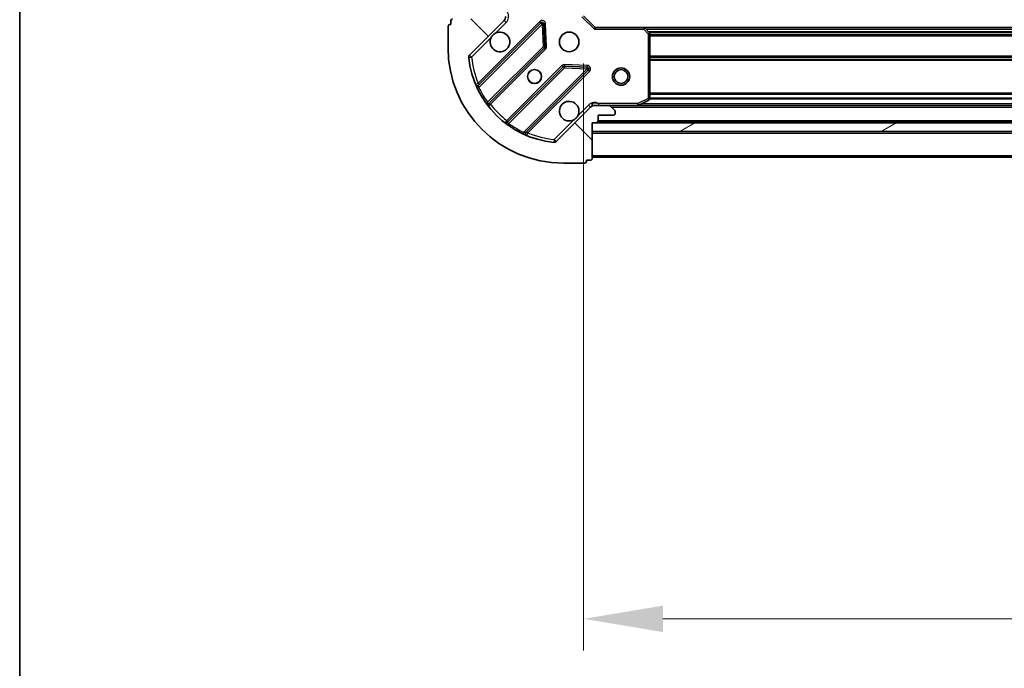
# Model space of a CAD drawing. Units: millimetres. Extents: x 0 to 9248, y 0 to 1546.
# Drawn here: x 988 to 1158, y 1044 to 1156 of the extents above; entities that cross this region are included whole.
import ezdxf

# ---------------------------------------------------------------- set-up
doc = ezdxf.new("R2010")
doc.units = ezdxf.units.MM
doc.header["$LTSCALE"] = 2.5
doc.layers.get('Defpoints').update_dxf_attribs({"lineweight": 25})
for name, color, linetype, lineweight in [('Border (ISO)', 7, 'Continuous', 35), ('Dimension (ISO)', 7, 'Continuous', 18), ('Dimension (ISO) @ 1', 7, 'Continuous', 18), ('Hatch (ISO)', 1, 'Continuous', 18), ('Visible (ISO)', 7, 'Continuous', 35), ('Visible Narrow (ISO)', 7, 'Continuous', 25)]:
    doc.layers.add(name, color=color, linetype=linetype, lineweight=lineweight)
doc.styles.add('Note Text (TK)', font='MS PGothic.ttf')
doc.dimstyles.new('Default - Method 1b (TK)', dxfattribs={"dimscale": 2.5, "dimtxt": 2.5, "dimasz": 2.5, "dimexe": 1, "dimexo": 1.499999999999999, "dimgap": 1, "dimtad": 1, "dimrnd": 1e-08, "dimdsep": 46, "dimtxsty": 'Note Text (TK)', "dimcen": 0.09, "dimdle": 5, "dimclrd": 100, "dimclre": 100, "dimclrt": 7, "dimadec": 1, "dimazin": 1, "dimtfac": 1, "dimtmove": 0, "dimatfit": 3, "dimfxl": 1, "dimtolj": 1, "dimlwd": -1, "dimlwe": -1, "dimarcsym": 0})

# ---------------------------------------------------------------- blocks, each defined once
blk = doc.blocks.new('図面枠 tk図枠')
at = {"layer": 'Border (ISO)'}
blk.add_line((14.49999999999999, 289), (14.50000000000001, 8.000000000000007), dxfattribs=at)
blk = doc.blocks.new('*D84')
at = {"layer": 'Defpoints', "color": 0}
for p in [(1085.267057983753, 1156.808683957566), (1468.267057983753, 1156.808683957566), (1468.267057983753, 1052.308683957566)]:
    blk.add_point(p, dxfattribs=at)
at = {"layer": 'Dimension (ISO)', "color": 100}
for p, q in [((1085.267057983753, 1148.558683957566), (1085.267057983753, 1046.808683957566)), ((1468.267057983753, 1148.558683957566), (1468.267057983753, 1046.808683957566)), ((1099.017057983754, 1052.308683957566), (1454.517057983754, 1052.308683957566))]:
    blk.add_line(p, q, dxfattribs=at)
for points in [[(1099.017057983754, 1054.600350624233), (1099.017057983754, 1050.0170172909), (1085.267057983753, 1052.308683957566)], [(1454.517057983754, 1054.600350624233), (1454.517057983754, 1050.0170172909), (1468.267057983753, 1052.308683957566)]]:
    blk.add_solid(points, dxfattribs=at)
at = {"layer": 'Dimension (ISO)', "color": 7, "insert": (1262.782682983753, 1064.683683957566), "char_height": 13.75, "attachment_point": 4, "style": 'Note Text (TK)'}
blk.add_mtext('\\A1;383', dxfattribs=at)

msp = doc.modelspace()

# ---------------------------------------------------------------- hatches: boundary and pattern name
at = {"layer": 'Hatch (ISO)'}
h = msp.add_hatch(dxfattribs=at)
h.set_pattern_fill('ANSI31', color=256, scale=139.7, angle=90.00021045915, style=0)
h.set_pattern_definition([(135.0002104591499, (907.75, -44.00000000000004), (-12.34780681019313, -12.34789752258043), [])])
edge = h.paths.add_edge_path()
edge.add_line((1086.767057983754, 1138.308683957566), (1087.467057983754, 1138.308683957566))
edge.add_ellipse((1087.467057983754, 1138.608683957566), major_axis=(0.2999999999999958, -3.3e-15), ratio=1, start_angle=270.0000000000006, end_angle=360.000000000004)
edge.add_line((1087.767057983754, 1138.608683957566), (1087.767057983754, 1139.608683957566))
edge.add_line((1087.767057983754, 1139.608683957566), (1090.467057983754, 1139.608683957566))
edge.add_ellipse((1090.467057983754, 1139.908683957566), major_axis=(0.3000000000000014, 2.2e-15), ratio=1, start_angle=269.9999999999996, end_angle=359.9999999999996)
edge.add_line((1090.767057983754, 1139.908683957566), (1090.767057983754, 1140.10157717638))
edge.add_ellipse((1090.267057983754, 1140.10157717638), major_axis=(0, 0.4999999999999984), ratio=1, start_angle=270, end_angle=314.9999999999971)
edge.add_line((1090.620611374347, 1140.455130566973), (1089.91350459316, 1141.16223734816))
edge.add_ellipse((1089.559951202567, 1140.808683957566), major_axis=(-0.3535533905932953, 0.3535533905932309), ratio=1, start_angle=270.0000000000005, end_angle=314.9999999999948)
edge.add_line((1089.559951202567, 1141.308683957566), (1087.181271546127, 1141.308683957566))
edge.add_ellipse((1087.181271546127, 1140.308683957566), major_axis=(-1, 1.1e-15), ratio=1, start_angle=270.0000000000001, end_angle=315.0000000000001)
edge.add_line((1086.47416476494, 1141.015790738753), (1080.496179985577, 1135.037805959389))
edge.add_ellipse((1080.142626594984, 1135.391359349983), major_axis=(-0.3535533905932353, -0.3535533905933093), ratio=1, start_angle=39.172893488872376, end_angle=89.99999999999977, ccw=False)
edge.add_ellipse((1081.767057983753, 1151.308683957566), major_axis=(-16.41474100157035, 1.675194869668967), ratio=1, start_angle=11.654213022238594, end_angle=89.99999999999989, ccw=False)
edge.add_ellipse((1065.84973337617, 1149.684252568796), major_axis=(-0.0507634808990754, 0.4974163939869648), ratio=1, start_angle=39.17289348887158, end_angle=90.00000000000239, ccw=False)
edge.add_line((1065.496179985577, 1150.03780595939), (1071.47416476494, 1156.015790738753))
edge.add_ellipse((1070.767057983754, 1156.722897519939), major_axis=(0.7071067811865531, 0.7071067811865551), ratio=1, start_angle=269.9999999999999, end_angle=314.9999999999994)
edge.add_line((1071.767057983754, 1156.722897519939), (1071.767057983754, 1159.10157717638))
edge.add_ellipse((1071.267057983754, 1159.10157717638), major_axis=(6.7e-15, 0.4999999999999849), ratio=1, start_angle=269.9999999999998, end_angle=314.9999999999957)
edge.add_line((1071.620611374347, 1159.455130566973), (1070.91350459316, 1160.16223734816))
edge.add_ellipse((1070.559951202567, 1159.808683957566), major_axis=(-0.3535533905932909, 0.3535533905932664), ratio=1, start_angle=270.0000000000009, end_angle=315.0000000000021)
edge.add_line((1070.559951202567, 1160.308683957566), (1070.367057983753, 1160.308683957566))
edge.add_ellipse((1070.367057983753, 1160.008683957566), major_axis=(-0.3000000000000025, -1.1e-15), ratio=1, start_angle=269.9999999999998, end_angle=359.9999999999998)
edge.add_line((1070.067057983754, 1160.008683957566), (1070.067057983754, 1157.308683957566))
edge.add_line((1070.067057983754, 1157.308683957566), (1069.067057983754, 1157.308683957566))
edge.add_ellipse((1069.067057983754, 1157.008683957566), major_axis=(-0.2999999999999969, 4.4e-15), ratio=1, start_angle=270.0000000000008, end_angle=359.9999999999974)
edge.add_line((1068.767057983754, 1157.008683957566), (1068.767057983754, 1156.308683957566))
edge.add_line((1068.767057983754, 1156.308683957566), (1062.567057983754, 1156.308683957566))
edge.add_ellipse((1062.567057983754, 1156.008683957566), major_axis=(-0.3000000000000014, -2.2e-15), ratio=1, start_angle=270.0000000000064, end_angle=359.9999999999978)
edge.add_line((1062.267057983754, 1156.008683957566), (1062.267057983754, 1155.308683957566))
edge.add_line((1062.267057983754, 1155.308683957566), (1062.067057983754, 1155.308683957566))
edge.add_ellipse((1062.067057983754, 1155.008683957566), major_axis=(-0.299999999999998, 2.2e-15), ratio=1, start_angle=270.0000000000004, end_angle=360.0000000000022)
edge.add_line((1061.767057983754, 1155.008683957566), (1061.767057983754, 1151.308683957566))
edge.add_ellipse((1081.767057983753, 1151.308683957566), major_axis=(8.9e-15, -20), ratio=1, start_angle=270, end_angle=360)
edge.add_line((1081.767057983753, 1131.308683957566), (1085.467057983754, 1131.308683957566))
edge.add_ellipse((1085.467057983754, 1131.608683957566), major_axis=(0.3000000000000003, 0), ratio=1, start_angle=270, end_angle=360)
edge.add_line((1085.767057983754, 1131.608683957566), (1085.767057983754, 1131.808683957566))
edge.add_line((1085.767057983754, 1131.808683957566), (1086.467057983754, 1131.808683957566))
edge.add_ellipse((1086.467057983754, 1132.108683957566), major_axis=(0.3000000000000025, 3.3e-15), ratio=1, start_angle=269.9999999999994, end_angle=359.9999999999994)
edge.add_line((1086.767057983754, 1132.108683957566), (1086.767057983754, 1138.308683957566))
h = msp.add_hatch(dxfattribs=at)
h.set_pattern_fill('ANSI31', color=256, scale=139.7, angle=-14.99997778074499, style=0)
h.set_pattern_definition([(30.000022219255, (907.75, -44.00000000000004), (-8.731255864673823, 15.12296522761323), [])])
h.paths.add_polyline_path([(1466.767057983754, 1136.808683957566), (1466.767057983754, 1138.308683957566), (1086.767057983754, 1138.308683957566), (1086.767057983754, 1136.808683957566)])

# ---------------------------------------------------------------- linework, layer by layer
at = {"layer": 'Visible (ISO)'}
for p, q in [((1062.267057983754, 1156.008683957566), (1062.267057983754, 1155.308683957566)), ((1065.496179985577, 1150.03780595939), (1071.47416476494, 1156.015790738753)), ((1087.267057983754, 1154.808683957566), (1085.267057983753, 1156.808683957566)), ((1061.767057983754, 1155.008683957566), (1061.767057983754, 1151.308683957566)), ((1062.267057983754, 1155.308683957566), (1062.067057983754, 1155.308683957566)), ((1077.877881482729, 1155.619507456542), (1067.054540972305, 1144.796166946118)), ((1078.561300086816, 1151.49081401077), (1078.38972798356, 1155.420461238396)), ((1087.267057983753, 1154.808683957566), (1087.142793915041, 1154.508683957566)), ((1095.703660518492, 1154.808683957566), (1087.267057983754, 1154.808683957566)), ((1095.703660518492, 1154.808683957565), (1457.830455449015, 1154.808683957565)), ((1096.686411032748, 1153.8951222759), (1095.923013567487, 1154.713340352278)), ((1096.767057983753, 1142.494094154191), (1096.767057983753, 1153.690465881187)), ((1068.77428256332, 1141.566161068827), (1078.473717654697, 1151.265596160204)), ((1081.723970186392, 1148.01534362851), (1072.024535095014, 1138.315908537133)), ((1075.254540972305, 1136.596166946118), (1086.077881482729, 1147.419507456542)), ((1085.878835264583, 1147.931353957373), (1081.949188036957, 1148.102926060629)), ((1094.830401669154, 1141.340355800266), (1096.601222062404, 1142.225765996891)), ((1086.47416476494, 1141.015790738753), (1080.496179985577, 1135.037805959389)), ((1086.767057983754, 1141.218863678691), (1086.767057983754, 1141.658949497331)), ((1086.767057983754, 1141.308683957566), (1087.181271546127, 1141.308683957566)), ((1089.559951202567, 1141.308683957566), (1087.181271546127, 1141.308683957566)), ((1089.559951202567, 1141.308683957566), (1094.696237590504, 1141.308683957566)), ((1090.620611374347, 1140.455130566973), (1089.91350459316, 1141.16223734816)), ((1094.696237590504, 1141.308683957565), (1458.837878377004, 1141.308683957566)), ((1087.767057983754, 1138.608683957566), (1087.767057983754, 1139.608683957566)), ((1087.767057983754, 1139.608683957566), (1090.467057983754, 1139.608683957566)), ((1090.767057983754, 1139.908683957566), (1090.767057983754, 1140.10157717638)), ((1086.767057983754, 1138.308683957566), (1087.467057983753, 1138.308683957566)), ((1086.767057983754, 1132.108683957566), (1086.767057983754, 1138.308683957566)), ((1466.767057983754, 1138.308683957566), (1086.767057983754, 1138.308683957566)), ((1086.767057983754, 1138.308683957566), (1086.767057983754, 1136.808683957566)), ((1087.690664781503, 1138.408683957565), (1465.843451186004, 1138.408683957566)), ((1086.767057983754, 1136.808683957566), (1466.767057983754, 1136.808683957566)), ((1085.767057983753, 1131.608683957566), (1085.767057983753, 1131.808683957566)), ((1085.767057983753, 1131.808683957566), (1086.467057983753, 1131.808683957566)), ((1086.767057983753, 1132.308683957565), (1466.767057983753, 1132.308683957565)), ((1081.767057983753, 1131.308683957566), (1085.467057983754, 1131.308683957566))]:
    msp.add_line(p, q, dxfattribs=at)
for centre, radius in [((1082.767057983754, 1152.308683957566), 1.7), ((1076.767057983754, 1146.308683957566), 1.2295), ((1076.767057983754, 1146.308683957566), 1.199999999999999), ((1091.767057983753, 1146.308683957565), 1.5), ((1091.767057983753, 1146.308683957565), 1.193275)]:
    msp.add_circle(centre, radius, dxfattribs=at)
for centre, radius, start, end in [((1062.567057983754, 1156.008683957566), 0.3, 90, 180), ((1070.767057983754, 1156.722897519939), 1, 314.999999999993, 0), ((1078.090013517085, 1155.407375422186), 0.299999999999998, 2.500000000012142, 135.0000000000287), ((1062.067057983754, 1155.008683957566), 0.3, 90, 180), ((1070.767057983754, 1152.308683957566), 1.7, 152.4998288192959, 117.5001711807005), ((1095.703660518492, 1154.508683957566), 0.3, 43.01485720519862, 90), ((1096.467057983753, 1153.690465881187), 0.300000000000003, 0, 43.01485720519862), ((1081.767057983753, 1151.308683957566), 20, 180, 270), ((1078.261585620341, 1151.47772819456), 0.3000000000000001, 314.9999999999987, 2.49999999997444), ((1065.84973337617, 1149.684252568796), 0.5000000000000001, 134.9999999999746, 185.8271065111129), ((1081.767057983753, 1151.308683957566), 16.5, 185.8271065111196, 264.1728934888835), ((1081.936102220748, 1147.803211594154), 0.3000000000000011, 87.50000000000144, 135.0000000000211), ((1085.865749448373, 1147.631639490898), 0.3, 314.9999999999923, 87.4999999999884), ((1066.842408937949, 1145.008298980474), 0.3, 202.8868583964866, 314.999999999989), ((1096.467057983753, 1142.494094154191), 0.3, 296.5650511770803, 0), ((1068.986414597676, 1141.354029034471), 0.300000000000002, 134.9999999999986, 217.9144996875521), ((1082.767057983754, 1140.308683957566), 1.7, 332.499828819296, 297.5001711807006), ((1087.181271546127, 1140.308683957566), 1, 90, 134.9999999999988), ((1089.559951202567, 1140.808683957566), 0.5000000000000001, 45.00000000000757, 90), ((1090.267057983754, 1140.10157717638), 0.5000000000000001, 0, 45.0000000000008), ((1094.696237590504, 1141.608683957566), 0.3, 270, 296.5650511770803), ((1090.467057983754, 1139.908683957566), 0.3, 270, 0), ((1071.812403060658, 1138.528040571489), 0.2999999999999981, 232.0855003124543, 314.9999999999923), ((1087.467057983753, 1138.608683957566), 0.3, 270, 0), ((1075.466673006661, 1136.384034911762), 0.3000000000000011, 135.0000000000003, 247.113141603494), ((1080.142626594984, 1135.391359349983), 0.5000000000000002, 264.1728934888769, 314.9999999999992), ((1086.467057983753, 1132.108683957566), 0.3, 270, 0), ((1085.467057983754, 1131.608683957566), 0.3, 270, 0)]:
    msp.add_arc(centre, radius, start, end, dxfattribs=at)
for points, knots in [([(1069.259141912594, 1153.09366110522), (1069.340148781485, 1153.248168306193), (1069.44613042022, 1153.391919450067), (1069.683822491253, 1153.629611521099), (1069.827573635127, 1153.735593159835), (1069.9820808361, 1153.816600028726)], [0.2789125936271541, 0.2789125936271541, 0.2789125936271541, 0.2789125936271541, 0.3293346962055698, 0.3293346962055698, 0.379756798783984, 0.379756798783984, 0.379756798783984, 0.379756798783984]), ([(1084.274974054913, 1139.523706809912), (1084.193967186022, 1139.36919960894), (1084.087985547287, 1139.225448465065), (1083.850293476254, 1138.987756394033), (1083.70654233238, 1138.881774755298), (1083.552035131407, 1138.800767886407)], [0.278912593627149, 0.278912593627149, 0.278912593627149, 0.278912593627149, 0.3293346962055609, 0.3293346962055609, 0.379756798783975, 0.379756798783975, 0.379756798783975, 0.379756798783975])]:
    msp.add_open_spline(points, degree=3, knots=knots, dxfattribs=at)
at = {"layer": 'Visible Narrow (ISO)'}
for p, q in [((1077.665749448374, 1155.831639490898), (1066.995216712603, 1145.161106755128)), ((1071.827718155534, 1155.66223734816), (1071.47416476494, 1156.015790738753)), ((1077.877881482729, 1155.619507456542), (1077.665749448374, 1155.831639490898)), ((1087.142793915042, 1154.508683957566), (1084.967057983753, 1156.684419888854)), ((1067.104011008844, 1144.421372913945), (1078.090013517085, 1155.407375422186)), ((1069.9820808361, 1153.816600028726), (1071.827718155534, 1155.66223734816)), ((1078.090013517085, 1155.407375422186), (1077.877881482729, 1155.619507456542)), ((1078.38972798356, 1155.420461238396), (1078.090013517085, 1155.407375422186)), ((1078.090013517085, 1155.407375422186), (1078.261585620341, 1151.47772819456)), ((1078.689442450034, 1155.433547054605), (1078.38972798356, 1155.420461238396)), ((1078.86101455329, 1151.503899826979), (1078.689442450035, 1155.433547054605)), ((1087.142793915042, 1154.508683957566), (1095.703660518492, 1154.508683957566)), ((1095.703660518492, 1154.508683957566), (1095.703660518492, 1154.808683957566)), ((1095.923013567487, 1154.713340352279), (1095.703660518492, 1154.508683957566)), ((1095.703660518492, 1154.508683957566), (1096.467057983753, 1153.690465881187)), ((1096.113957983754, 1154.508683957565), (1457.420157983753, 1154.508683957566)), ((1096.464519607646, 1154.132948026277), (1457.069596359861, 1154.132948026277)), ((1065.84973337617, 1149.684252568796), (1069.259141912594, 1153.09366110522)), ((1096.467057983753, 1153.690465881187), (1096.686411032749, 1153.8951222759)), ((1096.467057983753, 1153.690465881187), (1096.467057983753, 1142.494094154191)), ((1096.767057983753, 1153.690465881187), (1096.467057983753, 1153.690465881187)), ((1096.6624387957, 1153.920815991921), (1456.871677171807, 1153.920815991921)), ((1096.767057983753, 1153.596551923209), (1456.767057983753, 1153.596551923209)), ((1096.767057983753, 1153.384419888853), (1456.767057983753, 1153.384419888853)), ((1078.261585620341, 1151.47772819456), (1068.62296626573, 1141.839108839949)), ((1069.128938037965, 1141.49655247476), (1078.685849689053, 1151.053464125848)), ((1078.261585620341, 1151.47772819456), (1078.561300086816, 1151.49081401077)), ((1078.473717654697, 1151.265596160204), (1078.261585620341, 1151.47772819456)), ((1078.685849689053, 1151.053464125848), (1078.473717654697, 1151.265596160204)), ((1078.561300086816, 1151.49081401077), (1078.86101455329, 1151.503899826979)), ((1065.352316982183, 1149.633489087897), (1065.84973337617, 1149.684252568796)), ((1065.84973337617, 1149.684252568796), (1065.496179985577, 1150.03780595939)), ((1096.767057983753, 1149.882948026277), (1456.767057983753, 1149.882948026277)), ((1096.767057983753, 1149.670815991921), (1456.767057983753, 1149.670815991921)), ((1096.767057983753, 1149.346551923209), (1456.767057983753, 1149.346551923209)), ((1096.767057983753, 1149.134419888853), (1456.767057983753, 1149.134419888854)), ((1081.511838152036, 1148.227475662866), (1071.954926500948, 1138.670564011778)), ((1072.297482866136, 1138.164592239543), (1081.936102220748, 1147.803211594154)), ((1085.865749448373, 1147.631639490898), (1074.879746940132, 1136.645636982656)), ((1075.619480781315, 1136.536842686416), (1086.290013517086, 1147.207375422186)), ((1081.723970186392, 1148.01534362851), (1081.511838152036, 1148.227475662866)), ((1081.936102220748, 1147.803211594154), (1081.723970186392, 1148.01534362851)), ((1081.949188036957, 1148.102926060629), (1081.936102220748, 1147.803211594154)), ((1081.936102220748, 1147.803211594154), (1085.865749448373, 1147.631639490898)), ((1081.962273853167, 1148.402640527103), (1081.949188036957, 1148.102926060629)), ((1085.891921080793, 1148.231068423847), (1081.962273853167, 1148.402640527103)), ((1085.865749448373, 1147.631639490898), (1085.878835264583, 1147.931353957373)), ((1086.077881482729, 1147.419507456542), (1085.865749448373, 1147.631639490898)), ((1085.878835264583, 1147.931353957373), (1085.891921080793, 1148.231068423847)), ((1086.290013517086, 1147.207375422186), (1086.077881482729, 1147.419507456542)), ((1067.104011008844, 1144.421372913945), (1066.832473101901, 1144.293830116841)), ((1067.207348746959, 1144.948974720772), (1066.995216712603, 1145.161106755128)), ((1096.467057983753, 1142.494094154191), (1094.696237590504, 1141.608683957566)), ((1096.601222062404, 1142.225765996891), (1096.467057983753, 1142.494094154191)), ((1096.467057983753, 1142.494094154191), (1096.767057983753, 1142.494094154191)), ((1096.761063055234, 1142.434419888853), (1456.773052912273, 1142.434419888854)), ((1096.767057983753, 1143.482948026277), (1456.767057983753, 1143.482948026277)), ((1096.767057983753, 1143.270815991921), (1456.767057983753, 1143.270815991921)), ((1096.767057983753, 1142.646551923209), (1456.767057983753, 1142.64655192321)), ((1068.379557159841, 1141.663746337771), (1068.62296626573, 1141.839108839949)), ((1068.916806003609, 1141.708684509116), (1069.128938037965, 1141.49655247476)), ((1086.120611374347, 1141.369344129346), (1084.274974054913, 1139.523706809912)), ((1086.120611374347, 1141.369344129346), (1086.47416476494, 1141.015790738753)), ((1094.696237590504, 1141.608683957566), (1087.929603023481, 1141.608683957566)), ((1087.929603023481, 1141.308683957566), (1087.929603023481, 1141.608683957566)), ((1090.067057983754, 1141.008683957565), (1463.467057983753, 1141.008683957565)), ((1094.696237590504, 1141.608683957566), (1094.830401669154, 1141.340355800266)), ((1094.696237590504, 1141.308683957566), (1094.696237590504, 1141.608683957566)), ((1095.367057983752, 1141.608683957565), (1458.167057983755, 1141.608683957565)), ((1072.167058535304, 1138.458431977422), (1071.954926500948, 1138.670564011778)), ((1083.552035131408, 1138.800767886407), (1080.142626594984, 1135.391359349983)), ((1087.767057983754, 1138.708683957565), (1465.767057983754, 1138.708683957565)), ((1072.297482866136, 1138.164592239543), (1072.122120363958, 1137.921183133654)), ((1074.752204143028, 1136.374099075714), (1074.879746940132, 1136.645636982656)), ((1075.407348746959, 1136.748974720772), (1075.619480781315, 1136.536842686416)), ((1080.142626594984, 1135.391359349983), (1080.091863114085, 1134.893942955996)), ((1080.496179985577, 1135.037805959389), (1080.142626594984, 1135.391359349983)), ((1086.767057983753, 1136.508683957565), (1466.767057983753, 1136.508683957565)), ((1086.767057983753, 1132.608683957565), (1466.767057983753, 1132.608683957565))]:
    msp.add_line(p, q, dxfattribs=at)
for centre, radius, start, end in [((1070.767057983754, 1156.722897519939), 1.5, 315.0000000000022, 29.92643486702148), ((1078.090013517085, 1155.407375422186), 0.5999999999999961, 2.499999999993149, 134.9999999999923), ((1078.261585620341, 1151.47772819456), 0.600000000000001, 314.999999999993, 2.499999999993149), ((1081.767057983753, 1151.308683957566), 16, 185.8271065111196, 202.5955473165223), ((1081.936102220748, 1147.803211594154), 0.600000000000001, 87.50000000000144, 134.9999999999986), ((1085.865749448373, 1147.631639490898), 0.600000000000001, 314.999999999993, 87.49999999999491), ((1081.767057983753, 1151.308683957566), 16.2, 205.1596934692331, 215.770617972855), ((1081.767057983753, 1151.308683957566), 16, 217.8254680233271, 232.1745319766726), ((1087.181271546127, 1140.308683957566), 1.5, 60.07356513338785, 134.9999999999986), ((1081.767057983753, 1151.308683957566), 16.2, 234.2293820271461, 244.8403065307676), ((1081.767057983753, 1151.308683957566), 16, 247.4044526834753, 264.1728934888835)]:
    msp.add_arc(centre, radius, start, end, dxfattribs=at)
for points, knots in [([(1066.995216712603, 1145.161106755128), (1066.902391314795, 1145.103193969027), (1066.747439139758, 1145.006062934099), (1066.598181449276, 1144.911952150287), (1066.566026548212, 1144.891625184602), (1066.566026548212, 1144.891625184602)], [-0.0326943290242564, -0.0326943290242564, -0.0326943290242564, -0.0326943290242564, -0.0186824737281465, -0.0093412368640733, 0, 0, 0, 0]), ([(1067.104011008844, 1144.421372913945), (1067.088957611991, 1144.514474959001), (1067.068815653303, 1144.663409323852), (1067.056472281583, 1144.777768275623), (1067.054540972305, 1144.796166946118), (1067.054540972305, 1144.796166946118)], [0, 0, 0, 0, 0.0487820617391145, 0.0766575255900371, 0.0975641234782291, 0.0975641234782291, 0.0975641234782291, 0.0975641234782291]), ([(1087.929603023481, 1141.608683957566), (1087.778917332123, 1141.635630961213), (1087.506768138304, 1141.67724758559), (1087.098602031455, 1141.68879778376), (1086.872898795895, 1141.671180113283), (1086.767060014853, 1141.658949388891)], [1e-16, 1e-16, 1e-16, 1e-16, 0.0498592361111214, 0.0830987268518689, 0.114793844904774, 0.114793844904774, 0.114793844904774, 0.114793844904774]), ([(1075.254540972305, 1136.596166946118), (1075.254540972305, 1136.596166946118), (1075.236143125642, 1136.598098100703), (1075.121778612928, 1136.610442246363), (1074.972850202519, 1136.630583388977), (1074.879746940132, 1136.645636982656)], [0, 0, 0, 0, 0.0209068712467505, 0.0487826995757511, 0.0975653991515021, 0.0975653991515021, 0.0975653991515021, 0.0975653991515021]), ([(1075.349999210789, 1136.107652522025), (1075.349999210789, 1136.107652522025), (1075.370326588034, 1136.139808093155), (1075.464434739951, 1136.289061582732), (1075.561568739959, 1136.444018482319), (1075.619480781315, 1136.536842686416)], [-0.0326939085831626, -0.0326939085831626, -0.0326939085831626, -0.0326939085831626, -0.0233527918451162, -0.0140116751070697, 0, 0, 0, 0])]:
    msp.add_open_spline(points, degree=3, knots=knots, dxfattribs=at)
for points in [[(1068.77428256332, 1141.566161068827), (1068.77428256332, 1141.566161068827), (1068.738641319905, 1141.623980272589), (1068.660165298339, 1141.766091466434), (1068.62296626573, 1141.839108839949)], [(1068.749736016452, 1141.169683572932), (1068.749736016452, 1141.169683572932), (1068.832827170381, 1141.241479600433), (1069.029980937295, 1141.411412076492), (1069.128938037965, 1141.49655247476)], [(1071.954926500948, 1138.670564011778), (1071.869786078095, 1138.571606882534), (1071.699859858851, 1138.374460363083), (1071.628057599119, 1138.291361990265), (1071.628057599119, 1138.291361990265)], [(1072.297482866136, 1138.164592239543), (1072.224466463857, 1138.201790777351), (1072.082351510392, 1138.280268919428), (1072.024535095014, 1138.315908537133), (1072.024535095014, 1138.315908537133)]]:
    msp.add_open_spline(points, degree=3, dxfattribs=at)

# ---------------------------------------------------------------- block references
at = {"xscale": 5.5, "yscale": 5.5, "zscale": 5.5}
msp.add_blockref('図面枠 tk図枠', (907.75, -44.00000000000004), dxfattribs=at)

# ---------------------------------------------------------------- dimensions: what is measured, and where the dimension line sits
at = {"layer": 'Dimension (ISO) @ 1', "color": 100}
dim = msp.add_linear_dim(base=(1468.267057983753, 1052.308683957566), p1=(1085.267057983753, 1156.808683957566), p2=(1468.267057983753, 1156.808683957566), dimstyle='Default - Method 1b (TK)', override={"dimscale": 1, "dimtxt": 13.75, "dimasz": 13.75, "dimexe": 5.5, "dimexo": 8.249999999999998, "dimgap": 5.5, "dimdec": 2, "dimcen": 0.4950000000000001, "dimtol": 0, "dimlim": 0, "dimtp": 0, "dimtm": 0, "dimtdec": 2, "dimtix": 0, "dimtofl": 0, "dimtmove": 0, "dimatfit": 1}, dxfattribs=at)
dim.commit()
dim.dimension.update_dxf_attribs({"geometry": '*D84', "text_midpoint": (1276.767057983754, 1052.308683957566), "dimtype": 128})

doc.saveas('drawing.dxf')
